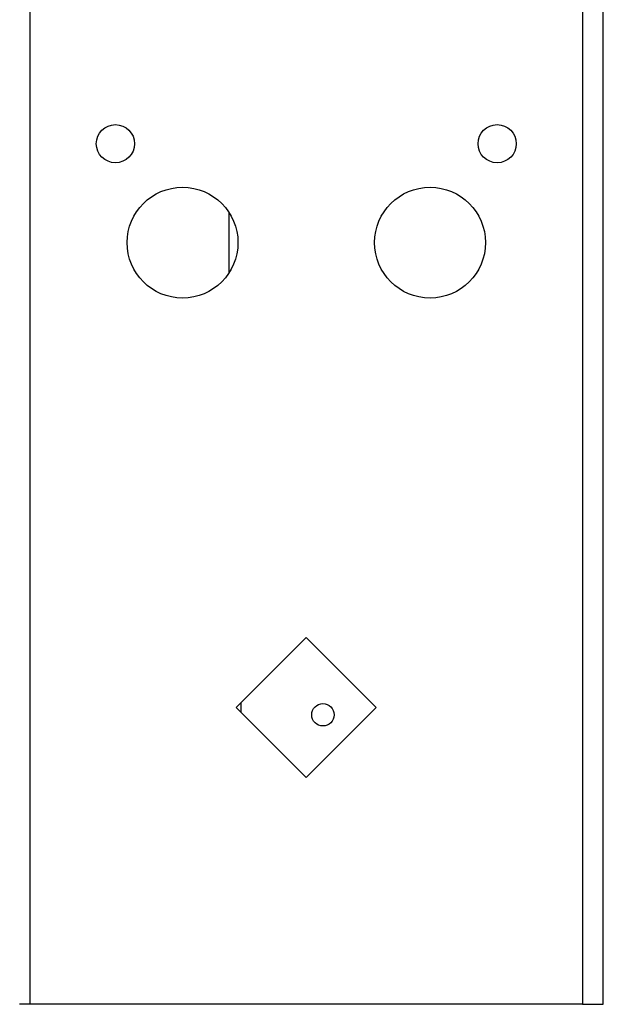
# Model space of a CAD drawing. Extents: x 5 to 86, y 2 to 135.
# Drawn here: x 41 to 44, y 2 to 7 of the extents above; entities that cross this region are included whole.
import ezdxf

# ---------------------------------------------------------------- set-up
doc = ezdxf.new("R2010")
doc.units = 0
doc.layers.add('TRIMETRIC', color=7, linetype='CONTINUOUS')

msp = doc.modelspace()

# ---------------------------------------------------------------- linework, layer by layer
at = {"layer": 'TRIMETRIC', "color": 7, "linetype": 'CONTINUOUS'}
for p, q in [((41.4585, 1.85), (41.4585, 85.607)), ((44.2485, 85.607), (44.2485, 1.85)), ((44.3535, 1.85), (44.3535, 85.607)), ((42.4635, 5.5486), (42.4635, 5.8533)), ((42.8535, 3.7036), (42.5, 3.35)), ((43.2071, 3.35), (42.8535, 3.7036)), ((42.5, 3.35), (42.8535, 2.9964)), ((42.525, 3.3249), (42.525, 3.3751)), ((42.8535, 2.9964), (43.2071, 3.35)), ((44.2485, 1.85), (41.4585, 1.85))]:
    msp.add_line(p, q, dxfattribs=at)
at = {"layer": 'TRIMETRIC', "color": 7}
for points in [[(41.4585, 1.85, 0), (41.4568, 1.85, 0), (41.4552, 1.85, 0), (41.4535, 1.85, 0), (41.4518, 1.85, 0), (41.4502, 1.85, 0), (41.4485, 1.85, 0), (41.4468, 1.85, 0), (41.4452, 1.85, 0), (41.4435, 1.85, 0), (41.4418, 1.85, 0), (41.4402, 1.85, 0), (41.4385, 1.85, 0), (41.4368, 1.85, 0), (41.4352, 1.85, 0), (41.4335, 1.85, 0), (41.4318, 1.85, 0), (41.4302, 1.85, 0), (41.4285, 1.85, 0), (41.4268, 1.85, 0), (41.4252, 1.85, 0), (41.4235, 1.85, 0), (41.4218, 1.85, 0), (41.4202, 1.85, 0), (41.4185, 1.85, 0), (41.4168, 1.85, 0), (41.4152, 1.85, 0), (41.4135, 1.85, 0), (41.4118, 1.85, 0), (41.4102, 1.85, 0), (41.4085, 1.85, 0), (41.4068, 1.85, 0), (41.4052, 1.85, 0)], [(44.2485, 1.85, 0), (44.2502, 1.85, 0), (44.2518, 1.85, 0), (44.2535, 1.85, 0), (44.2552, 1.85, 0), (44.2568, 1.85, 0), (44.2585, 1.85, 0), (44.2602, 1.85, 0), (44.2618, 1.85, 0), (44.2635, 1.85, 0), (44.2652, 1.85, 0), (44.2668, 1.85, 0), (44.2685, 1.85, 0), (44.2702, 1.85, 0), (44.2718, 1.85, 0), (44.2735, 1.85, 0), (44.2752, 1.85, 0), (44.2768, 1.85, 0), (44.2785, 1.85, 0), (44.2802, 1.85, 0), (44.2818, 1.85, 0), (44.2835, 1.85, 0), (44.2852, 1.85, 0), (44.2868, 1.85, 0), (44.2885, 1.85, 0), (44.2902, 1.85, 0), (44.2918, 1.85, 0), (44.2935, 1.85, 0), (44.2952, 1.85, 0), (44.2968, 1.85, 0), (44.2985, 1.85, 0), (44.3002, 1.85, 0), (44.3018, 1.85, 0), (44.3035, 1.85, 0), (44.3052, 1.85, 0), (44.3068, 1.85, 0), (44.3085, 1.85, 0), (44.3102, 1.85, 0), (44.3118, 1.85, 0), (44.3135, 1.85, 0), (44.3152, 1.85, 0), (44.3168, 1.85, 0), (44.3185, 1.85, 0), (44.3202, 1.85, 0), (44.3218, 1.85, 0), (44.3235, 1.85, 0), (44.3252, 1.85, 0), (44.3268, 1.85, 0), (44.3285, 1.85, 0), (44.3302, 1.85, 0), (44.3318, 1.85, 0), (44.3335, 1.85, 0), (44.3352, 1.85, 0), (44.3368, 1.85, 0), (44.3385, 1.85, 0), (44.3402, 1.85, 0), (44.3418, 1.85, 0), (44.3435, 1.85, 0), (44.3452, 1.85, 0), (44.3468, 1.85, 0), (44.3485, 1.85, 0), (44.3502, 1.85, 0), (44.3518, 1.85, 0), (44.3535, 1.85, 0)]]:
    msp.add_polyline3d(points, dxfattribs=at)
at = {"layer": 'TRIMETRIC', "color": 7, "linetype": 'CONTINUOUS'}
for centre, radius in [((41.8895, 6.2), 0.0965), ((43.8175, 6.2), 0.0965), ((42.2285, 5.7), 0.28), ((43.4785, 5.7), 0.28), ((42.9375, 3.3135), 0.0565)]:
    msp.add_circle(centre, radius, dxfattribs=at)

doc.saveas('drawing.dxf')
